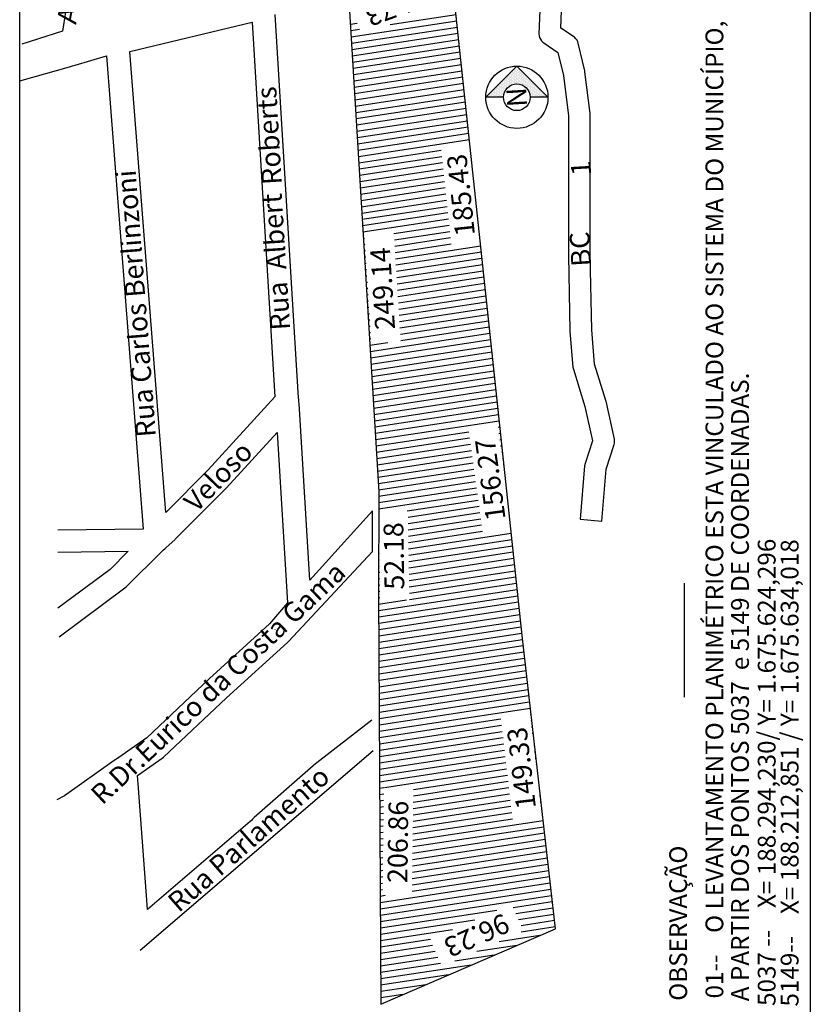
# Model space of a CAD drawing. Units: metres. Extents: x 187947 to 193155, y 1674151 to 1677212.
# Drawn here: x 188628 to 189028, y 1675190 to 1675688 of the extents above; entities that cross this region are included whole.
import ezdxf
from ezdxf.enums import TextEntityAlignment as Align

# ---------------------------------------------------------------- set-up
doc = ezdxf.new("R2010")
doc.units = ezdxf.units.M
doc.header["$LTSCALE"] = 12.7
for name, color, linetype in [('E-SITUAÇÃO', 7, 'Continuous'), ('T-MATR', 4, 'Continuous'), ('T-TEXTG', 1, 'Continuous')]:
    doc.layers.add(name, color=color, linetype=linetype)
doc.styles.add('ARIAL', font='ARIAL.TTF', dxfattribs={"height": 0.03175})
doc.styles.add('SANSSERIF', font='sansso__.ttf')
doc.styles.add('TXTLOTE', font='romans.shx')

msp = doc.modelspace()

# ---------------------------------------------------------------- linework, layer by layer
at = {"color": 0}
for p, q in [((188879.679, 1675663.831), (188879.679, 1675663.831)), ((188874.61, 1675658.926), (188874.61, 1675658.926)), ((188874.825, 1675659.446), (188874.825, 1675659.446)), ((188875.237, 1675658.971), (188875.237, 1675658.971)), ((188875.452, 1675659.491), (188875.452, 1675659.491)), ((188875.667, 1675660.011), (188875.667, 1675660.011)), ((188875.864, 1675659.017), (188875.864, 1675659.017)), ((188875.881, 1675660.531), (188875.881, 1675660.531)), ((188876.079, 1675659.536), (188876.079, 1675659.536)), ((188876.294, 1675660.056), (188876.294, 1675660.056)), ((188876.492, 1675659.062), (188876.492, 1675659.062)), ((188876.509, 1675660.576), (188876.509, 1675660.576)), ((188876.706, 1675659.582), (188876.706, 1675659.582)), ((188876.723, 1675661.096), (188876.723, 1675661.096)), ((188876.921, 1675660.101), (188876.921, 1675660.101)), ((188876.938, 1675661.616), (188876.938, 1675661.616)), ((188877.119, 1675659.107), (188877.119, 1675659.107)), ((188877.136, 1675660.621), (188877.136, 1675660.621)), ((188877.334, 1675659.627), (188877.334, 1675659.627)), ((188877.351, 1675661.141), (188877.351, 1675661.141)), ((188877.548, 1675660.147), (188877.548, 1675660.147)), ((188877.566, 1675661.661), (188877.566, 1675661.661)), ((188877.746, 1675659.152), (188877.746, 1675659.152)), ((188877.763, 1675660.667), (188877.763, 1675660.667)), ((188877.78, 1675662.181), (188877.78, 1675662.181)), ((188877.961, 1675659.672), (188877.961, 1675659.672)), ((188877.978, 1675661.186), (188877.978, 1675661.186)), ((188877.995, 1675662.701), (188877.995, 1675662.701)), ((188878.176, 1675660.192), (188878.176, 1675660.192)), ((188878.193, 1675661.706), (188878.193, 1675661.706)), ((188878.374, 1675659.197), (188878.374, 1675659.197)), ((188878.391, 1675660.712), (188878.391, 1675660.712)), ((188878.408, 1675662.226), (188878.408, 1675662.226)), ((188878.588, 1675659.717), (188878.588, 1675659.717)), ((188878.605, 1675661.232), (188878.605, 1675661.232)), ((188878.622, 1675662.746), (188878.622, 1675662.746)), ((188878.786, 1675658.723), (188878.786, 1675658.723)), ((188878.803, 1675660.237), (188878.803, 1675660.237)), ((188878.82, 1675661.751), (188878.82, 1675661.751)), ((188878.837, 1675663.266), (188878.837, 1675663.266)), ((188879.001, 1675659.242), (188879.001, 1675659.242)), ((188879.018, 1675660.757), (188879.018, 1675660.757)), ((188879.035, 1675662.271), (188879.035, 1675662.271)), ((188879.216, 1675659.762), (188879.216, 1675659.762)), ((188879.233, 1675661.277), (188879.233, 1675661.277)), ((188879.25, 1675662.791), (188879.25, 1675662.791)), ((188879.413, 1675658.768), (188879.413, 1675658.768)), ((188879.43, 1675660.282), (188879.43, 1675660.282)), ((188879.447, 1675661.797), (188879.447, 1675661.797)), ((188879.464, 1675663.311), (188879.464, 1675663.311)), ((188879.628, 1675659.288), (188879.628, 1675659.288)), ((188879.645, 1675660.802), (188879.645, 1675660.802)), ((188879.662, 1675662.317), (188879.662, 1675662.317)), ((188879.843, 1675659.807), (188879.843, 1675659.807)), ((188879.86, 1675661.322), (188879.86, 1675661.322)), ((188879.877, 1675662.836), (188879.877, 1675662.836)), ((188880.041, 1675658.813), (188880.041, 1675658.813)), ((188880.058, 1675660.327), (188880.058, 1675660.327)), ((188880.075, 1675661.842), (188880.075, 1675661.842)), ((188880.092, 1675663.356), (188880.092, 1675663.356)), ((188880.255, 1675659.333), (188880.255, 1675659.333)), ((188880.272, 1675660.847), (188880.272, 1675660.847)), ((188880.289, 1675662.362), (188880.289, 1675662.362)), ((188880.47, 1675659.853), (188880.47, 1675659.853)), ((188880.487, 1675661.367), (188880.487, 1675661.367)), ((188880.504, 1675662.882), (188880.504, 1675662.882)), ((188880.668, 1675658.858), (188880.668, 1675658.858)), ((188880.685, 1675660.373), (188880.685, 1675660.373)), ((188880.702, 1675661.887), (188880.702, 1675661.887)), ((188880.883, 1675659.378), (188880.883, 1675659.378)), ((188880.9, 1675660.892), (188880.9, 1675660.892)), ((188880.917, 1675662.407), (188880.917, 1675662.407)), ((188881.097, 1675659.898), (188881.097, 1675659.898)), ((188881.114, 1675661.412), (188881.114, 1675661.412)), ((188881.295, 1675658.903), (188881.295, 1675658.903)), ((188881.312, 1675660.418), (188881.312, 1675660.418)), ((188881.329, 1675661.932), (188881.329, 1675661.932)), ((188881.51, 1675659.423), (188881.51, 1675659.423)), ((188881.527, 1675660.938), (188881.527, 1675660.938)), ((188881.725, 1675659.943), (188881.725, 1675659.943)), ((188881.742, 1675661.457), (188881.742, 1675661.457)), ((188881.922, 1675658.948), (188881.922, 1675658.948)), ((188881.939, 1675660.463), (188881.939, 1675660.463)), ((188882.137, 1675659.468), (188882.137, 1675659.468)), ((188882.154, 1675660.983), (188882.154, 1675660.983)), ((188882.352, 1675659.988), (188882.352, 1675659.988)), ((188882.369, 1675661.503), (188882.369, 1675661.503)), ((188882.55, 1675658.994), (188882.55, 1675658.994)), ((188882.567, 1675660.508), (188882.567, 1675660.508)), ((188882.764, 1675659.513), (188882.764, 1675659.513)), ((188882.781, 1675661.028), (188882.781, 1675661.028)), ((188882.979, 1675660.033), (188882.979, 1675660.033)), ((188883.177, 1675659.039), (188883.177, 1675659.039)), ((188883.194, 1675660.553), (188883.194, 1675660.553)), ((188883.392, 1675659.559), (188883.392, 1675659.559)), ((188883.606, 1675660.079), (188883.606, 1675660.079)), ((188883.804, 1675659.084), (188883.804, 1675659.084)), ((188884.019, 1675659.604), (188884.019, 1675659.604)), ((188884.431, 1675659.129), (188884.431, 1675659.129)), ((188869.541, 1675654.021), (188869.541, 1675654.021)), ((188870.168, 1675654.066), (188870.168, 1675654.066)), ((188870.383, 1675654.586), (188870.383, 1675654.586)), ((188870.597, 1675655.106), (188870.597, 1675655.106)), ((188870.795, 1675654.112), (188870.795, 1675654.112)), ((188871.01, 1675654.632), (188871.01, 1675654.632)), ((188871.225, 1675655.151), (188871.225, 1675655.151)), ((188871.422, 1675654.157), (188871.422, 1675654.157)), ((188871.439, 1675655.671), (188871.439, 1675655.671)), ((188871.637, 1675654.677), (188871.637, 1675654.677)), ((188871.654, 1675656.191), (188871.654, 1675656.191)), ((188871.852, 1675655.197), (188871.852, 1675655.197)), ((188872.05, 1675654.202), (188872.05, 1675654.202)), ((188872.067, 1675655.716), (188872.067, 1675655.716)), ((188872.264, 1675654.722), (188872.264, 1675654.722)), ((188872.282, 1675656.236), (188872.282, 1675656.236)), ((188872.462, 1675653.727), (188872.462, 1675653.727)), ((188872.479, 1675655.242), (188872.479, 1675655.242)), ((188872.496, 1675656.756), (188872.496, 1675656.756)), ((188872.677, 1675654.247), (188872.677, 1675654.247)), ((188872.694, 1675655.762), (188872.694, 1675655.762)), ((188872.711, 1675657.276), (188872.711, 1675657.276)), ((188872.892, 1675654.767), (188872.892, 1675654.767)), ((188872.909, 1675656.282), (188872.909, 1675656.282)), ((188873.089, 1675653.772), (188873.089, 1675653.772)), ((188873.107, 1675655.287), (188873.107, 1675655.287)), ((188873.124, 1675656.801), (188873.124, 1675656.801)), ((188873.304, 1675654.292), (188873.304, 1675654.292)), ((188873.321, 1675655.807), (188873.321, 1675655.807)), ((188873.338, 1675657.321), (188873.338, 1675657.321)), ((188873.519, 1675654.812), (188873.519, 1675654.812)), ((188873.536, 1675656.327), (188873.536, 1675656.327)), ((188873.553, 1675657.841), (188873.553, 1675657.841)), ((188873.717, 1675653.818), (188873.717, 1675653.818)), ((188873.734, 1675655.332), (188873.734, 1675655.332)), ((188873.751, 1675656.847), (188873.751, 1675656.847)), ((188873.768, 1675658.361), (188873.768, 1675658.361)), ((188873.932, 1675654.338), (188873.932, 1675654.338)), ((188873.949, 1675655.852), (188873.949, 1675655.852)), ((188873.966, 1675657.366), (188873.966, 1675657.366)), ((188874.146, 1675654.857), (188874.146, 1675654.857)), ((188874.163, 1675656.372), (188874.163, 1675656.372)), ((188874.18, 1675657.886), (188874.18, 1675657.886)), ((188874.344, 1675653.863), (188874.344, 1675653.863)), ((188874.361, 1675655.377), (188874.361, 1675655.377)), ((188874.378, 1675656.892), (188874.378, 1675656.892)), ((188874.395, 1675658.406), (188874.395, 1675658.406)), ((188874.559, 1675654.383), (188874.559, 1675654.383)), ((188874.576, 1675655.897), (188874.576, 1675655.897)), ((188874.593, 1675657.412), (188874.593, 1675657.412)), ((188874.774, 1675654.903), (188874.774, 1675654.903)), ((188874.791, 1675656.417), (188874.791, 1675656.417)), ((188874.808, 1675657.932), (188874.808, 1675657.932)), ((188874.971, 1675653.908), (188874.971, 1675653.908)), ((188874.988, 1675655.422), (188874.988, 1675655.422)), ((188875.005, 1675656.937), (188875.005, 1675656.937)), ((188875.022, 1675658.451), (188875.022, 1675658.451)), ((188875.186, 1675654.428), (188875.186, 1675654.428)), ((188875.203, 1675655.942), (188875.203, 1675655.942)), ((188875.22, 1675657.457), (188875.22, 1675657.457)), ((188875.401, 1675654.948), (188875.401, 1675654.948)), ((188875.418, 1675656.462), (188875.418, 1675656.462)), ((188875.435, 1675657.977), (188875.435, 1675657.977)), ((188875.616, 1675655.468), (188875.616, 1675655.468)), ((188875.633, 1675656.982), (188875.633, 1675656.982)), ((188875.65, 1675658.497), (188875.65, 1675658.497)), ((188875.813, 1675654.473), (188875.813, 1675654.473)), ((188875.83, 1675655.988), (188875.83, 1675655.988)), ((188875.847, 1675657.502), (188875.847, 1675657.502)), ((188876.028, 1675654.993), (188876.028, 1675654.993)), ((188876.045, 1675656.507), (188876.045, 1675656.507)), ((188876.062, 1675658.022), (188876.062, 1675658.022)), ((188876.243, 1675655.513), (188876.243, 1675655.513)), ((188876.26, 1675657.027), (188876.26, 1675657.027)), ((188876.277, 1675658.542), (188876.277, 1675658.542)), ((188876.458, 1675656.033), (188876.458, 1675656.033)), ((188876.475, 1675657.547), (188876.475, 1675657.547)), ((188876.655, 1675655.038), (188876.655, 1675655.038)), ((188876.672, 1675656.553), (188876.672, 1675656.553)), ((188876.689, 1675658.067), (188876.689, 1675658.067)), ((188876.87, 1675655.558), (188876.87, 1675655.558)), ((188876.887, 1675657.072), (188876.887, 1675657.072)), ((188876.904, 1675658.587), (188876.904, 1675658.587)), ((188877.085, 1675656.078), (188877.085, 1675656.078)), ((188877.102, 1675657.592), (188877.102, 1675657.592)), ((188877.283, 1675655.083), (188877.283, 1675655.083)), ((188877.3, 1675656.598), (188877.3, 1675656.598)), ((188877.317, 1675658.112), (188877.317, 1675658.112)), ((188877.497, 1675655.603), (188877.497, 1675655.603)), ((188877.514, 1675657.118), (188877.514, 1675657.118)), ((188877.531, 1675658.632), (188877.531, 1675658.632)), ((188877.712, 1675656.123), (188877.712, 1675656.123)), ((188877.729, 1675657.638), (188877.729, 1675657.638)), ((188877.91, 1675655.128), (188877.91, 1675655.128)), ((188877.927, 1675656.643), (188877.927, 1675656.643)), ((188877.944, 1675658.157), (188877.944, 1675658.157)), ((188878.125, 1675655.648), (188878.125, 1675655.648)), ((188878.142, 1675657.163), (188878.142, 1675657.163)), ((188878.159, 1675658.677), (188878.159, 1675658.677)), ((188878.339, 1675656.168), (188878.339, 1675656.168)), ((188878.356, 1675657.683), (188878.356, 1675657.683)), ((188878.554, 1675656.688), (188878.554, 1675656.688)), ((188878.571, 1675658.203), (188878.571, 1675658.203)), ((188878.752, 1675655.694), (188878.752, 1675655.694)), ((188878.769, 1675657.208), (188878.769, 1675657.208)), ((188878.967, 1675656.213), (188878.967, 1675656.213)), ((188878.984, 1675657.728), (188878.984, 1675657.728)), ((188879.181, 1675656.733), (188879.181, 1675656.733)), ((188879.199, 1675658.248), (188879.199, 1675658.248)), ((188879.379, 1675655.739), (188879.379, 1675655.739)), ((188879.396, 1675657.253), (188879.396, 1675657.253)), ((188879.594, 1675656.259), (188879.594, 1675656.259)), ((188879.611, 1675657.773), (188879.611, 1675657.773)), ((188879.809, 1675656.778), (188879.809, 1675656.778)), ((188879.826, 1675658.293), (188879.826, 1675658.293)), ((188880.006, 1675655.784), (188880.006, 1675655.784)), ((188880.024, 1675657.298), (188880.024, 1675657.298)), ((188880.221, 1675656.304), (188880.221, 1675656.304)), ((188880.238, 1675657.818), (188880.238, 1675657.818)), ((188880.419, 1675655.309), (188880.419, 1675655.309)), ((188880.436, 1675656.824), (188880.436, 1675656.824)), ((188880.453, 1675658.338), (188880.453, 1675658.338)), ((188880.634, 1675655.829), (188880.634, 1675655.829)), ((188880.651, 1675657.344), (188880.651, 1675657.344)), ((188880.849, 1675656.349), (188880.849, 1675656.349)), ((188880.866, 1675657.863), (188880.866, 1675657.863)), ((188881.046, 1675655.354), (188881.046, 1675655.354)), ((188881.063, 1675656.869), (188881.063, 1675656.869)), ((188881.08, 1675658.383), (188881.08, 1675658.383)), ((188881.261, 1675655.874), (188881.261, 1675655.874)), ((188881.278, 1675657.389), (188881.278, 1675657.389)), ((188881.476, 1675656.394), (188881.476, 1675656.394)), ((188881.493, 1675657.909), (188881.493, 1675657.909)), ((188881.674, 1675655.4), (188881.674, 1675655.4)), ((188881.691, 1675656.914), (188881.691, 1675656.914)), ((188881.708, 1675658.428), (188881.708, 1675658.428)), ((188881.888, 1675655.919), (188881.888, 1675655.919)), ((188881.905, 1675657.434), (188881.905, 1675657.434)), ((188882.086, 1675654.925), (188882.086, 1675654.925)), ((188882.103, 1675656.439), (188882.103, 1675656.439)), ((188882.12, 1675657.954), (188882.12, 1675657.954)), ((188882.301, 1675655.445), (188882.301, 1675655.445)), ((188882.318, 1675656.959), (188882.318, 1675656.959)), ((188882.335, 1675658.474), (188882.335, 1675658.474)), ((188882.516, 1675655.965), (188882.516, 1675655.965)), ((188882.533, 1675657.479), (188882.533, 1675657.479)), ((188882.713, 1675654.97), (188882.713, 1675654.97)), ((188882.73, 1675656.484), (188882.73, 1675656.484)), ((188882.747, 1675657.999), (188882.747, 1675657.999)), ((188882.928, 1675655.49), (188882.928, 1675655.49)), ((188882.945, 1675657.004), (188882.945, 1675657.004)), ((188882.962, 1675658.519), (188882.962, 1675658.519)), ((188883.126, 1675654.495), (188883.126, 1675654.495)), ((188883.143, 1675656.01), (188883.143, 1675656.01)), ((188883.16, 1675657.524), (188883.16, 1675657.524)), ((188883.341, 1675655.015), (188883.341, 1675655.015)), ((188883.358, 1675656.53), (188883.358, 1675656.53)), ((188883.375, 1675658.044), (188883.375, 1675658.044)), ((188883.538, 1675654.021), (188883.538, 1675654.021)), ((188883.555, 1675655.535), (188883.555, 1675655.535)), ((188883.572, 1675657.05), (188883.572, 1675657.05)), ((188883.589, 1675658.564), (188883.589, 1675658.564)), ((188883.753, 1675654.54), (188883.753, 1675654.54)), ((188883.77, 1675656.055), (188883.77, 1675656.055)), ((188883.787, 1675657.569), (188883.787, 1675657.569)), ((188883.968, 1675655.06), (188883.968, 1675655.06)), ((188883.985, 1675656.575), (188883.985, 1675656.575)), ((188884.002, 1675658.089), (188884.002, 1675658.089)), ((188884.166, 1675654.066), (188884.166, 1675654.066)), ((188884.183, 1675655.58), (188884.183, 1675655.58)), ((188884.2, 1675657.095), (188884.2, 1675657.095)), ((188884.217, 1675658.609), (188884.217, 1675658.609)), ((188884.38, 1675654.586), (188884.38, 1675654.586)), ((188884.397, 1675656.1), (188884.397, 1675656.1)), ((188884.414, 1675657.615), (188884.414, 1675657.615)), ((188884.595, 1675655.106), (188884.595, 1675655.106)), ((188884.612, 1675656.62), (188884.612, 1675656.62)), ((188884.629, 1675658.134), (188884.629, 1675658.134)), ((188884.793, 1675654.111), (188884.793, 1675654.111)), ((188884.81, 1675655.625), (188884.81, 1675655.625)), ((188884.827, 1675657.14), (188884.827, 1675657.14)), ((188884.844, 1675658.654), (188884.844, 1675658.654)), ((188885.008, 1675654.631), (188885.008, 1675654.631)), ((188885.025, 1675656.145), (188885.025, 1675656.145)), ((188885.042, 1675657.66), (188885.042, 1675657.66)), ((188885.222, 1675655.151), (188885.222, 1675655.151)), ((188885.239, 1675656.665), (188885.239, 1675656.665)), ((188885.256, 1675658.18), (188885.256, 1675658.18)), ((188885.42, 1675654.156), (188885.42, 1675654.156)), ((188885.437, 1675655.671), (188885.437, 1675655.671)), ((188885.454, 1675657.185), (188885.454, 1675657.185)), ((188885.635, 1675654.676), (188885.635, 1675654.676)), ((188885.652, 1675656.19), (188885.652, 1675656.19)), ((188885.669, 1675657.705), (188885.669, 1675657.705)), ((188885.85, 1675655.196), (188885.85, 1675655.196)), ((188885.867, 1675656.71), (188885.867, 1675656.71)), ((188886.047, 1675654.201), (188886.047, 1675654.201)), ((188886.064, 1675655.716), (188886.064, 1675655.716)), ((188886.081, 1675657.23), (188886.081, 1675657.23)), ((188886.262, 1675654.721), (188886.262, 1675654.721)), ((188886.279, 1675656.236), (188886.279, 1675656.236)), ((188886.46, 1675653.727), (188886.46, 1675653.727)), ((188886.477, 1675655.241), (188886.477, 1675655.241)), ((188886.494, 1675656.756), (188886.494, 1675656.756)), ((188886.675, 1675654.246), (188886.675, 1675654.246)), ((188886.692, 1675655.761), (188886.692, 1675655.761)), ((188886.889, 1675654.766), (188886.889, 1675654.766)), ((188886.906, 1675656.281), (188886.906, 1675656.281)), ((188887.087, 1675653.772), (188887.087, 1675653.772)), ((188887.104, 1675655.286), (188887.104, 1675655.286)), ((188887.302, 1675654.292), (188887.302, 1675654.292)), ((188887.319, 1675655.806), (188887.319, 1675655.806)), ((188887.517, 1675654.812), (188887.517, 1675654.812)), ((188887.534, 1675656.326), (188887.534, 1675656.326)), ((188887.714, 1675653.817), (188887.714, 1675653.817)), ((188887.731, 1675655.331), (188887.731, 1675655.331)), ((188887.929, 1675654.337), (188887.929, 1675654.337)), ((188887.946, 1675655.851), (188887.946, 1675655.851)), ((188888.144, 1675654.857), (188888.144, 1675654.857)), ((188888.342, 1675653.862), (188888.342, 1675653.862)), ((188888.359, 1675655.377), (188888.359, 1675655.377)), ((188888.556, 1675654.382), (188888.556, 1675654.382)), ((188888.771, 1675654.902), (188888.771, 1675654.902)), ((188888.969, 1675653.907), (188888.969, 1675653.907)), ((188889.184, 1675654.427), (188889.184, 1675654.427)), ((188889.596, 1675653.952), (188889.596, 1675653.952)), ((188864.471, 1675649.116), (188864.471, 1675649.116)), ((188865.099, 1675649.162), (188865.099, 1675649.162)), ((188865.313, 1675649.681), (188865.313, 1675649.681)), ((188865.528, 1675650.201), (188865.528, 1675650.201)), ((188865.726, 1675649.207), (188865.726, 1675649.207)), ((188865.941, 1675649.727), (188865.941, 1675649.727)), ((188866.138, 1675648.732), (188866.138, 1675648.732)), ((188866.155, 1675650.247), (188866.155, 1675650.247)), ((188866.353, 1675649.252), (188866.353, 1675649.252)), ((188866.37, 1675650.766), (188866.37, 1675650.766)), ((188866.568, 1675649.772), (188866.568, 1675649.772)), ((188866.585, 1675651.286), (188866.585, 1675651.286)), ((188866.766, 1675648.777), (188866.766, 1675648.777)), ((188866.783, 1675650.292), (188866.783, 1675650.292)), ((188866.98, 1675649.297), (188866.98, 1675649.297)), ((188866.998, 1675650.812), (188866.998, 1675650.812)), ((188867.195, 1675649.817), (188867.195, 1675649.817)), ((188867.212, 1675651.332), (188867.212, 1675651.332)), ((188867.393, 1675648.822), (188867.393, 1675648.822)), ((188867.41, 1675650.337), (188867.41, 1675650.337)), ((188867.427, 1675651.851), (188867.427, 1675651.851)), ((188867.608, 1675649.342), (188867.608, 1675649.342)), ((188867.625, 1675650.857), (188867.625, 1675650.857)), ((188867.823, 1675649.862), (188867.823, 1675649.862)), ((188867.84, 1675651.377), (188867.84, 1675651.377)), ((188868.02, 1675648.868), (188868.02, 1675648.868)), ((188868.037, 1675650.382), (188868.037, 1675650.382)), ((188868.054, 1675651.897), (188868.054, 1675651.897)), ((188868.235, 1675649.387), (188868.235, 1675649.387)), ((188868.252, 1675650.902), (188868.252, 1675650.902)), ((188868.269, 1675652.416), (188868.269, 1675652.416)), ((188868.45, 1675649.907), (188868.45, 1675649.907)), ((188868.467, 1675651.422), (188868.467, 1675651.422)), ((188868.484, 1675652.936), (188868.484, 1675652.936)), ((188868.648, 1675648.913), (188868.648, 1675648.913)), ((188868.665, 1675650.427), (188868.665, 1675650.427)), ((188868.682, 1675651.942), (188868.682, 1675651.942)), ((188868.862, 1675649.433), (188868.862, 1675649.433)), ((188868.879, 1675650.947), (188868.879, 1675650.947)), ((188868.896, 1675652.462), (188868.896, 1675652.462)), ((188869.077, 1675649.953), (188869.077, 1675649.953)), ((188869.094, 1675651.467), (188869.094, 1675651.467)), ((188869.111, 1675652.982), (188869.111, 1675652.982)), ((188869.275, 1675648.958), (188869.275, 1675648.958)), ((188869.292, 1675650.472), (188869.292, 1675650.472)), ((188869.309, 1675651.987), (188869.309, 1675651.987)), ((188869.326, 1675653.501), (188869.326, 1675653.501)), ((188869.49, 1675649.478), (188869.49, 1675649.478)), ((188869.507, 1675650.992), (188869.507, 1675650.992)), ((188869.524, 1675652.507), (188869.524, 1675652.507)), ((188869.704, 1675649.998), (188869.704, 1675649.998)), ((188869.721, 1675651.512), (188869.721, 1675651.512)), ((188869.738, 1675653.027), (188869.738, 1675653.027)), ((188869.902, 1675649.003), (188869.902, 1675649.003)), ((188869.919, 1675650.518), (188869.919, 1675650.518)), ((188869.936, 1675652.032), (188869.936, 1675652.032)), ((188869.953, 1675653.547), (188869.953, 1675653.547)), ((188870.117, 1675649.523), (188870.117, 1675649.523)), ((188870.134, 1675651.038), (188870.134, 1675651.038)), ((188870.151, 1675652.552), (188870.151, 1675652.552)), ((188870.332, 1675650.043), (188870.332, 1675650.043)), ((188870.349, 1675651.557), (188870.349, 1675651.557)), ((188870.366, 1675653.072), (188870.366, 1675653.072)), ((188870.529, 1675649.048), (188870.529, 1675649.048)), ((188870.546, 1675650.563), (188870.546, 1675650.563)), ((188870.563, 1675652.077), (188870.563, 1675652.077)), ((188870.58, 1675653.592), (188870.58, 1675653.592)), ((188870.744, 1675649.568), (188870.744, 1675649.568)), ((188870.761, 1675651.083), (188870.761, 1675651.083)), ((188870.778, 1675652.597), (188870.778, 1675652.597)), ((188870.959, 1675650.088), (188870.959, 1675650.088)), ((188870.976, 1675651.603), (188870.976, 1675651.603)), ((188870.993, 1675653.117), (188870.993, 1675653.117)), ((188871.157, 1675649.093), (188871.157, 1675649.093)), ((188871.174, 1675650.608), (188871.174, 1675650.608)), ((188871.191, 1675652.122), (188871.191, 1675652.122)), ((188871.208, 1675653.637), (188871.208, 1675653.637)), ((188871.371, 1675649.613), (188871.371, 1675649.613)), ((188871.388, 1675651.128), (188871.388, 1675651.128)), ((188871.405, 1675652.642), (188871.405, 1675652.642)), ((188871.586, 1675650.133), (188871.586, 1675650.133)), ((188871.603, 1675651.648), (188871.603, 1675651.648)), ((188871.62, 1675653.162), (188871.62, 1675653.162)), ((188871.784, 1675649.139), (188871.784, 1675649.139)), ((188871.801, 1675650.653), (188871.801, 1675650.653)), ((188871.818, 1675652.168), (188871.818, 1675652.168)), ((188871.835, 1675653.682), (188871.835, 1675653.682)), ((188871.999, 1675649.659), (188871.999, 1675649.659)), ((188872.016, 1675651.173), (188872.016, 1675651.173)), ((188872.033, 1675652.688), (188872.033, 1675652.688)), ((188872.213, 1675650.178), (188872.213, 1675650.178)), ((188872.23, 1675651.693), (188872.23, 1675651.693)), ((188872.247, 1675653.207), (188872.247, 1675653.207)), ((188872.411, 1675649.184), (188872.411, 1675649.184)), ((188872.428, 1675650.698), (188872.428, 1675650.698)), ((188872.445, 1675652.213), (188872.445, 1675652.213)), ((188872.626, 1675649.704), (188872.626, 1675649.704)), ((188872.643, 1675651.218), (188872.643, 1675651.218)), ((188872.66, 1675652.733), (188872.66, 1675652.733)), ((188872.841, 1675650.224), (188872.841, 1675650.224)), ((188872.858, 1675651.738), (188872.858, 1675651.738)), ((188872.875, 1675653.253), (188872.875, 1675653.253)), ((188873.055, 1675650.743), (188873.055, 1675650.743)), ((188873.072, 1675652.258), (188873.072, 1675652.258)), ((188873.27, 1675651.263), (188873.27, 1675651.263)), ((188873.287, 1675652.778), (188873.287, 1675652.778)), ((188873.485, 1675651.783), (188873.485, 1675651.783)), ((188873.502, 1675653.298), (188873.502, 1675653.298)), ((188873.7, 1675652.303), (188873.7, 1675652.303)), ((188873.915, 1675652.823), (188873.915, 1675652.823)), ((188874.129, 1675653.343), (188874.129, 1675653.343)), ((188874.757, 1675653.388), (188874.757, 1675653.388)), ((188884.578, 1675653.591), (188884.578, 1675653.591)), ((188884.991, 1675653.116), (188884.991, 1675653.116)), ((188885.205, 1675653.636), (188885.205, 1675653.636)), ((188885.403, 1675652.642), (188885.403, 1675652.642)), ((188885.601, 1675651.647), (188885.601, 1675651.647)), ((188885.618, 1675653.162), (188885.618, 1675653.162)), ((188885.816, 1675652.167), (188885.816, 1675652.167)), ((188885.833, 1675653.681), (188885.833, 1675653.681)), ((188886.013, 1675651.172), (188886.013, 1675651.172)), ((188886.03, 1675652.687), (188886.03, 1675652.687)), ((188886.211, 1675650.178), (188886.211, 1675650.178)), ((188886.228, 1675651.692), (188886.228, 1675651.692)), ((188886.245, 1675653.207), (188886.245, 1675653.207)), ((188886.409, 1675649.183), (188886.409, 1675649.183)), ((188886.426, 1675650.698), (188886.426, 1675650.698)), ((188886.443, 1675652.212), (188886.443, 1675652.212)), ((188886.624, 1675649.703), (188886.624, 1675649.703)), ((188886.641, 1675651.218), (188886.641, 1675651.218)), ((188886.658, 1675652.732), (188886.658, 1675652.732)), ((188886.838, 1675650.223), (188886.838, 1675650.223)), ((188886.855, 1675651.737), (188886.855, 1675651.737)), ((188886.872, 1675653.252), (188886.872, 1675653.252)), ((188887.036, 1675649.228), (188887.036, 1675649.228)), ((188887.053, 1675650.743), (188887.053, 1675650.743)), ((188887.07, 1675652.257), (188887.07, 1675652.257)), ((188887.251, 1675649.748), (188887.251, 1675649.748)), ((188887.268, 1675651.263), (188887.268, 1675651.263)), ((188887.285, 1675652.777), (188887.285, 1675652.777)), ((188887.449, 1675648.754), (188887.449, 1675648.754)), ((188887.466, 1675650.268), (188887.466, 1675650.268)), ((188887.483, 1675651.783), (188887.483, 1675651.783)), ((188887.5, 1675653.297), (188887.5, 1675653.297)), ((188887.663, 1675649.273), (188887.663, 1675649.273)), ((188887.68, 1675650.788), (188887.68, 1675650.788)), ((188887.697, 1675652.302), (188887.697, 1675652.302)), ((188887.878, 1675649.793), (188887.878, 1675649.793)), ((188887.895, 1675651.308), (188887.895, 1675651.308)), ((188887.912, 1675652.822), (188887.912, 1675652.822)), ((188888.076, 1675648.799), (188888.076, 1675648.799)), ((188888.093, 1675650.313), (188888.093, 1675650.313)), ((188888.11, 1675651.828), (188888.11, 1675651.828)), ((188888.127, 1675653.342), (188888.127, 1675653.342)), ((188888.291, 1675649.319), (188888.291, 1675649.319)), ((188888.308, 1675650.833), (188888.308, 1675650.833)), ((188888.325, 1675652.348), (188888.325, 1675652.348)), ((188888.505, 1675649.839), (188888.505, 1675649.839)), ((188888.522, 1675651.353), (188888.522, 1675651.353)), ((188888.539, 1675652.868), (188888.539, 1675652.868)), ((188888.703, 1675648.844), (188888.703, 1675648.844)), ((188888.72, 1675650.358), (188888.72, 1675650.358)), ((188888.737, 1675651.873), (188888.737, 1675651.873)), ((188888.754, 1675653.387), (188888.754, 1675653.387)), ((188888.918, 1675649.364), (188888.918, 1675649.364)), ((188888.935, 1675650.878), (188888.935, 1675650.878)), ((188888.952, 1675652.393), (188888.952, 1675652.393)), ((188889.133, 1675649.884), (188889.133, 1675649.884)), ((188889.15, 1675651.398), (188889.15, 1675651.398)), ((188889.167, 1675652.913), (188889.167, 1675652.913)), ((188889.33, 1675648.889), (188889.33, 1675648.889)), ((188889.347, 1675650.404), (188889.347, 1675650.404)), ((188889.364, 1675651.918), (188889.364, 1675651.918)), ((188889.381, 1675653.433), (188889.381, 1675653.433)), ((188889.545, 1675649.409), (188889.545, 1675649.409)), ((188889.562, 1675650.924), (188889.562, 1675650.924)), ((188889.579, 1675652.438), (188889.579, 1675652.438)), ((188889.76, 1675649.929), (188889.76, 1675649.929)), ((188889.777, 1675651.443), (188889.777, 1675651.443)), ((188889.794, 1675652.958), (188889.794, 1675652.958)), ((188889.958, 1675648.934), (188889.958, 1675648.934)), ((188889.975, 1675650.449), (188889.975, 1675650.449)), ((188889.992, 1675651.963), (188889.992, 1675651.963)), ((188890.009, 1675653.478), (188890.009, 1675653.478)), ((188890.172, 1675649.454), (188890.172, 1675649.454)), ((188890.189, 1675650.969), (188890.189, 1675650.969)), ((188890.206, 1675652.483), (188890.206, 1675652.483)), ((188890.387, 1675649.974), (188890.387, 1675649.974)), ((188890.404, 1675651.489), (188890.404, 1675651.489)), ((188890.421, 1675653.003), (188890.421, 1675653.003)), ((188890.585, 1675648.979), (188890.585, 1675648.979)), ((188890.602, 1675650.494), (188890.602, 1675650.494)), ((188890.619, 1675652.008), (188890.619, 1675652.008)), ((188890.8, 1675649.499), (188890.8, 1675649.499)), ((188890.817, 1675651.014), (188890.817, 1675651.014)), ((188890.834, 1675652.528), (188890.834, 1675652.528)), ((188891.014, 1675650.019), (188891.014, 1675650.019)), ((188891.031, 1675651.534), (188891.031, 1675651.534)), ((188891.212, 1675649.025), (188891.212, 1675649.025)), ((188891.229, 1675650.539), (188891.229, 1675650.539)), ((188891.246, 1675652.054), (188891.246, 1675652.054)), ((188891.427, 1675649.545), (188891.427, 1675649.545)), ((188891.444, 1675651.059), (188891.444, 1675651.059)), ((188891.642, 1675650.064), (188891.642, 1675650.064)), ((188891.659, 1675651.579), (188891.659, 1675651.579)), ((188891.839, 1675649.07), (188891.839, 1675649.07)), ((188891.856, 1675650.584), (188891.856, 1675650.584)), ((188892.054, 1675649.59), (188892.054, 1675649.59)), ((188892.071, 1675651.104), (188892.071, 1675651.104)), ((188892.269, 1675650.11), (188892.269, 1675650.11)), ((188892.467, 1675649.115), (188892.467, 1675649.115)), ((188892.484, 1675650.63), (188892.484, 1675650.63)), ((188892.681, 1675649.635), (188892.681, 1675649.635)), ((188892.699, 1675651.149), (188892.699, 1675651.149)), ((188892.896, 1675650.155), (188892.896, 1675650.155)), ((188893.094, 1675649.16), (188893.094, 1675649.16)), ((188893.111, 1675650.675), (188893.111, 1675650.675)), ((188893.309, 1675649.68), (188893.309, 1675649.68)), ((188893.524, 1675650.2), (188893.524, 1675650.2)), ((188893.721, 1675649.205), (188893.721, 1675649.205)), ((188893.936, 1675649.725), (188893.936, 1675649.725)), ((188894.134, 1675648.731), (188894.134, 1675648.731)), ((188894.349, 1675649.251), (188894.349, 1675649.251)), ((188894.761, 1675648.776), (188894.761, 1675648.776)), ((188864.257, 1675648.597), (188864.257, 1675648.597)), ((188864.884, 1675648.642), (188864.884, 1675648.642)), ((188865.511, 1675648.687), (188865.511, 1675648.687)), ((188870.942, 1675648.574), (188870.942, 1675648.574)), ((188871.569, 1675648.619), (188871.569, 1675648.619)), ((188872.196, 1675648.664), (188872.196, 1675648.664)), ((188872.824, 1675648.709), (188872.824, 1675648.709)), ((188886.821, 1675648.708), (188886.821, 1675648.708)), ((188892.252, 1675648.595), (188892.252, 1675648.595)), ((188892.879, 1675648.64), (188892.879, 1675648.64)), ((188893.507, 1675648.685), (188893.507, 1675648.685))]:
    msp.add_line(p, q, dxfattribs=at)
at = {"layer": 'E-SITUAÇÃO'}
for p, q in [((188627.946, 1675160.936), (188627.946, 1675799.792)), ((189028.114, 1675799.792), (189028.114, 1675160.936))]:
    msp.add_line(p, q, dxfattribs=at)
at = {"layer": 'E-SITUAÇÃO', "color": 3}
for p, q in [((188661.685, 1675758.746), (188649.545, 1675682.006)), ((188769.145, 1675496.506), (188757.335, 1675690.376)), ((188891.165, 1675692.626), (188890.755, 1675680.626)), ((188901.855, 1675683.506), (188902.165, 1675692.506)), ((188683.778, 1675671.732), (188745.55, 1675686.497)), ((188745.55, 1675686.497), (188757.111, 1675496.989)), ((188649.545, 1675682.006), (188628.962, 1675675.436)), ((188890.755, 1675680.626), (188890.835, 1675679.626)), ((188890.835, 1675679.626), (188891.085, 1675678.746)), ((188891.085, 1675678.746), (188891.495, 1675677.876)), ((188908.305, 1675679.246), (188901.855, 1675683.506)), ((188908.785, 1675678.876), (188908.305, 1675679.246)), ((188909.475, 1675678.126), (188908.785, 1675678.876)), ((188891.495, 1675677.876), (188892.045, 1675677.126)), ((188892.045, 1675677.126), (188892.725, 1675676.376)), ((188892.725, 1675676.376), (188893.215, 1675676.006)), ((188893.215, 1675676.006), (188900.395, 1675671.246)), ((188910.025, 1675677.376), (188909.475, 1675678.126)), ((188910.435, 1675676.506), (188910.025, 1675677.376)), ((188910.615, 1675675.876), (188910.435, 1675676.506)), ((188913.935, 1675661.876), (188910.615, 1675675.876)), ((188655.965, 1675664.746), (188671.915, 1675669.506)), ((188671.915, 1675669.506), (188690.505, 1675430.126)), ((188701.884, 1675438.623), (188683.778, 1675671.732)), ((188900.395, 1675671.246), (188903.145, 1675659.626)), ((188627.946, 1675656.82), (188653.215, 1675664.006)), ((188653.215, 1675664.006), (188654.135, 1675664.246)), ((188654.135, 1675664.246), (188654.725, 1675664.376)), ((188654.725, 1675664.376), (188655.965, 1675664.746)), ((188863.829, 1675648.553), (188879.579, 1675664.303)), ((188879.579, 1675664.303), (188895.329, 1675648.553)), ((188903.145, 1675659.626), (188905.755, 1675639.246)), ((188914.025, 1675661.376), (188913.935, 1675661.876)), ((188916.715, 1675640.376), (188914.025, 1675661.376)), ((188872.829, 1675648.553), (188863.829, 1675648.553)), ((188895.329, 1675648.553), (188886.329, 1675648.553)), ((188905.755, 1675639.246), (188905.665, 1675568.506)), ((188916.665, 1675568.626), (188916.755, 1675639.626)), ((188916.755, 1675639.626), (188916.715, 1675640.376)), ((188905.665, 1675568.506), (188906.465, 1675530.506)), ((188917.465, 1675530.876), (188916.665, 1675568.626)), ((188906.465, 1675530.506), (188906.475, 1675530.126)), ((188906.475, 1675530.126), (188907.975, 1675512.126)), ((188918.895, 1675513.626), (188917.465, 1675530.876)), ((188907.975, 1675512.126), (188908.215, 1675511.006)), ((188908.215, 1675511.006), (188914.045, 1675492.246)), ((188924.615, 1675495.246), (188918.895, 1675513.626)), ((188757.111, 1675496.989), (188723.272, 1675460.068)), ((188769.195, 1675495.626), (188769.145, 1675496.506)), ((188769.245, 1675495.006), (188769.195, 1675495.626)), ((188769.255, 1675494.626), (188769.245, 1675495.006)), ((188769.325, 1675493.626), (188769.255, 1675494.626)), ((188924.745, 1675494.876), (188924.615, 1675495.246)), ((188928.995, 1675475.626), (188924.745, 1675494.876)), ((188774.825, 1675404.376), (188769.325, 1675493.626)), ((188914.045, 1675492.246), (188917.885, 1675474.876)), ((188732.578, 1675451.055), (188758.221, 1675478.969)), ((188758.221, 1675478.969), (188763.522, 1675392.85)), ((188917.885, 1675474.876), (188914.135, 1675463.376)), ((188929.075, 1675474.626), (188928.995, 1675475.626)), ((188928.995, 1675473.626), (188929.075, 1675474.626)), ((188924.805, 1675460.506), (188928.805, 1675472.876)), ((188928.805, 1675472.876), (188928.995, 1675473.626)), ((188723.272, 1675460.068), (188701.884, 1675438.623)), ((188913.885, 1675462.126), (188911.685, 1675435.126)), ((188914.135, 1675463.376), (188913.885, 1675462.126)), ((188922.645, 1675434.126), (188924.805, 1675460.506)), ((188706.673, 1675425.04), (188732.578, 1675451.055)), ((188806.503, 1675439.389), (188774.825, 1675404.376)), ((188806.482, 1675418.804), (188806.503, 1675439.389)), ((188911.685, 1675435.126), (188922.645, 1675434.126)), ((188690.505, 1675430.126), (188647.26, 1675429.57)), ((188702.089, 1675420.888), (188706.414, 1675424.781)), ((188706.414, 1675424.781), (188706.673, 1675425.04)), ((188700.669, 1675419.636), (188701.407, 1675420.256)), ((188701.407, 1675420.256), (188702.089, 1675420.888)), ((188647.26, 1675418.524), (188682.935, 1675419.006)), ((188682.935, 1675419.006), (188673.665, 1675409.746)), ((188681.811, 1675401.008), (188700.057, 1675419.034)), ((188700.057, 1675419.034), (188700.669, 1675419.636)), ((188763.997, 1675373.335), (188806.482, 1675418.804)), ((188673.665, 1675409.746), (188647.26, 1675390.111)), ((188647.857, 1675375.694), (188681.167, 1675400.463)), ((188681.167, 1675400.463), (188681.811, 1675401.008)), ((188763.522, 1675392.85), (188754.396, 1675382.204)), ((188754.396, 1675382.204), (188723.816, 1675354.36)), ((188757.198, 1675379.248), (188757.321, 1675379.377)), ((188732.674, 1675344.892), (188763.472, 1675372.789)), ((188763.472, 1675372.789), (188763.997, 1675373.335)), ((188723.816, 1675354.36), (188692.252, 1675324.653)), ((188700.796, 1675314.875), (188732.674, 1675344.892)), ((188806.124, 1675333.583), (188776.824, 1675310.751)), ((188692.252, 1675324.653), (188678.1, 1675314.702)), ((188806.818, 1675318.024), (188688.929, 1675216.964)), ((188675.729, 1675313.05), (188650.585, 1675295.233)), ((188676.548, 1675313.686), (188675.729, 1675313.05)), ((188676.965, 1675313.968), (188676.548, 1675313.686)), ((188677.377, 1675314.22), (188676.965, 1675313.968)), ((188678.1, 1675314.702), (188677.377, 1675314.22)), ((188687.499, 1675305.522), (188700.129, 1675314.328)), ((188700.129, 1675314.328), (188700.796, 1675314.875)), ((188776.554, 1675310.47), (188746.681, 1675284.245)), ((188776.824, 1675310.751), (188776.554, 1675310.47)), ((188688.142, 1675299.093), (188687.499, 1675305.522)), ((188650.585, 1675295.233), (188646.802, 1675293.285)), ((188691.942, 1675247.084), (188688.142, 1675299.093)), ((188744.574, 1675282.248), (188692.702, 1675237.781)), ((188745.208, 1675282.853), (188744.574, 1675282.248)), ((188745.868, 1675283.473), (188745.208, 1675282.853)), ((188746.681, 1675284.245), (188745.868, 1675283.473)), ((188692.702, 1675237.781), (188691.942, 1675247.084))]:
    msp.add_line(p, q, dxfattribs=at)
at = {"layer": 'E-SITUAÇÃO', "color": 5}
for p, q in [((188865.686, 1675531.768), (188846.071, 1675716.158)), ((188794.566, 1675697.674), (188809.643, 1675448.978)), ((188882.204, 1675376.374), (188865.686, 1675531.768)), ((188809.643, 1675448.978), (188809.588, 1675396.798)), ((188809.588, 1675396.798), (188810.693, 1675189.941)), ((188899.077, 1675228), (188882.204, 1675376.374)), ((188810.693, 1675189.941), (188899.077, 1675228))]:
    msp.add_line(p, q, dxfattribs=at)
at = {"layer": 'E-SITUAÇÃO', "color": 1}
for p, q in [((188848.828, 1675690.24), (188815.384, 1675685.149)), ((188798.815, 1675685.838), (188795.316, 1675685.305)), ((188849.164, 1675687.08), (188795.702, 1675678.941)), ((188849.5, 1675683.919), (188795.895, 1675675.758)), ((188799.933, 1675682.796), (188795.509, 1675682.123)), ((188849.837, 1675680.759), (188796.088, 1675672.576)), ((188850.173, 1675677.599), (188796.28, 1675669.394)), ((188850.509, 1675674.438), (188796.473, 1675666.212)), ((188850.845, 1675671.278), (188796.666, 1675663.03)), ((188851.181, 1675668.117), (188796.859, 1675659.847)), ((188851.518, 1675664.957), (188797.052, 1675656.665)), ((188851.854, 1675661.797), (188797.245, 1675653.483)), ((188852.19, 1675658.636), (188797.438, 1675650.301)), ((188852.526, 1675655.476), (188797.631, 1675647.119)), ((188852.862, 1675652.315), (188797.824, 1675643.936)), ((188853.199, 1675649.155), (188798.017, 1675640.754)), ((188853.535, 1675645.995), (188798.21, 1675637.572)), ((188853.871, 1675642.834), (188798.403, 1675634.39)), ((188854.207, 1675639.674), (188798.595, 1675631.207)), ((188854.543, 1675636.513), (188798.788, 1675628.025)), ((188854.88, 1675633.353), (188798.981, 1675624.843)), ((188855.216, 1675630.193), (188799.174, 1675621.661)), ((188855.552, 1675627.032), (188799.367, 1675618.479)), ((188841.285, 1675621.649), (188799.56, 1675615.296)), ((188841.621, 1675618.488), (188799.753, 1675612.114)), ((188841.956, 1675615.328), (188799.946, 1675608.932)), ((188842.292, 1675612.167), (188800.139, 1675605.75)), ((188842.628, 1675609.007), (188800.332, 1675602.568)), ((188842.963, 1675605.846), (188800.525, 1675599.385)), ((188843.299, 1675602.686), (188800.718, 1675596.203)), ((188843.635, 1675599.525), (188800.91, 1675593.021)), ((188843.971, 1675596.365), (188801.103, 1675589.839)), ((188844.306, 1675593.204), (188801.296, 1675586.657)), ((188844.642, 1675590.044), (188801.489, 1675583.474)), ((188844.978, 1675586.883), (188801.682, 1675580.292)), ((188845.313, 1675583.723), (188817.376, 1675579.47)), ((188845.649, 1675580.562), (188817.579, 1675576.289)), ((188802.49, 1675577.204), (188801.875, 1675577.11)), ((188845.985, 1675577.402), (188817.783, 1675573.108)), ((188846.321, 1675574.241), (188817.986, 1675569.928)), ((188802.694, 1675574.023), (188802.068, 1675573.928)), ((188802.897, 1675570.842), (188802.261, 1675570.745)), ((188861.267, 1675573.305), (188818.189, 1675566.747)), ((188861.604, 1675570.145), (188818.392, 1675563.567)), ((188803.1, 1675567.662), (188802.454, 1675567.563)), ((188803.303, 1675564.481), (188802.647, 1675564.381)), ((188861.94, 1675566.985), (188818.596, 1675560.386)), ((188803.507, 1675561.3), (188802.84, 1675561.199)), ((188862.276, 1675563.824), (188818.799, 1675557.205)), ((188862.612, 1675560.664), (188819.002, 1675554.025)), ((188803.71, 1675558.12), (188803.033, 1675558.017)), ((188803.913, 1675554.939), (188803.226, 1675554.834)), ((188862.948, 1675557.503), (188819.205, 1675550.844)), ((188863.285, 1675554.343), (188819.409, 1675547.663)), ((188804.116, 1675551.758), (188803.418, 1675551.652)), ((188863.621, 1675551.183), (188819.612, 1675544.483)), ((188804.32, 1675548.578), (188803.611, 1675548.47)), ((188804.523, 1675545.397), (188803.804, 1675545.288)), ((188863.957, 1675548.022), (188819.815, 1675541.302)), ((188864.293, 1675544.862), (188820.018, 1675538.121)), ((188804.726, 1675542.216), (188803.997, 1675542.106)), ((188864.629, 1675541.701), (188820.222, 1675534.941)), ((188804.929, 1675539.036), (188804.19, 1675538.923)), ((188805.133, 1675535.855), (188804.383, 1675535.741)), ((188864.965, 1675538.541), (188820.425, 1675531.76)), ((188865.302, 1675535.381), (188820.628, 1675528.579)), ((188805.336, 1675532.675), (188804.576, 1675532.559)), ((188805.539, 1675529.494), (188804.769, 1675529.377)), ((188865.638, 1675532.22), (188820.831, 1675525.399)), ((188805.742, 1675526.313), (188804.962, 1675526.194)), ((188814.229, 1675524.394), (188805.155, 1675523.012)), ((188865.974, 1675529.06), (188805.348, 1675519.83)), ((188866.31, 1675525.899), (188805.541, 1675516.648)), ((188866.646, 1675522.739), (188805.733, 1675513.466)), ((188866.982, 1675519.578), (188805.926, 1675510.283)), ((188867.318, 1675516.418), (188806.119, 1675507.101)), ((188867.654, 1675513.257), (188806.312, 1675503.919)), ((188867.99, 1675510.097), (188806.505, 1675500.737)), ((188868.325, 1675506.937), (188806.698, 1675497.555)), ((188868.661, 1675503.776), (188806.891, 1675494.372)), ((188868.997, 1675500.616), (188807.084, 1675491.19)), ((188869.333, 1675497.455), (188807.277, 1675488.008)), ((188869.669, 1675494.295), (188807.47, 1675484.826)), ((188870.005, 1675491.134), (188807.663, 1675481.643)), ((188870.341, 1675487.974), (188807.856, 1675478.461)), ((188870.677, 1675484.814), (188808.048, 1675475.279)), ((188871.013, 1675481.653), (188870.07, 1675481.509)), ((188855.239, 1675479.252), (188808.241, 1675472.097)), ((188855.674, 1675476.106), (188808.434, 1675468.915)), ((188871.349, 1675478.493), (188870.504, 1675478.364)), ((188871.685, 1675475.332), (188870.939, 1675475.219)), ((188856.108, 1675472.961), (188808.627, 1675465.732)), ((188856.542, 1675469.815), (188808.82, 1675462.55)), ((188872.021, 1675472.172), (188871.373, 1675472.073)), ((188856.977, 1675466.67), (188809.013, 1675459.368)), ((188872.357, 1675469.011), (188871.807, 1675468.928)), ((188872.693, 1675465.851), (188872.242, 1675465.782)), ((188857.411, 1675463.524), (188809.206, 1675456.186)), ((188857.846, 1675460.379), (188809.399, 1675453.004)), ((188873.029, 1675462.69), (188872.676, 1675462.637)), ((188873.365, 1675459.53), (188873.111, 1675459.491)), ((188858.28, 1675457.234), (188809.592, 1675449.821)), ((188873.701, 1675456.37), (188873.545, 1675456.346)), ((188859.149, 1675450.943), (188809.637, 1675443.405)), ((188858.715, 1675454.088), (188809.64, 1675446.617)), ((188874.037, 1675453.209), (188873.98, 1675453.201)), ((188859.583, 1675447.797), (188809.634, 1675440.193)), ((188860.018, 1675444.652), (188824.109, 1675439.185)), ((188860.452, 1675441.506), (188824.545, 1675436.04)), ((188860.887, 1675438.361), (188824.596, 1675432.836)), ((188861.321, 1675435.216), (188824.648, 1675429.632)), ((188809.631, 1675430.558), (188809.624, 1675430.557)), ((188861.756, 1675432.07), (188824.7, 1675426.429)), ((188809.683, 1675427.354), (188809.62, 1675427.345)), ((188862.19, 1675428.925), (188824.752, 1675423.225)), ((188876.724, 1675427.926), (188824.803, 1675420.021)), ((188877.06, 1675424.765), (188824.855, 1675416.818)), ((188809.787, 1675420.947), (188809.613, 1675420.92)), ((188809.735, 1675424.15), (188809.617, 1675424.133)), ((188877.396, 1675421.605), (188824.907, 1675413.614)), ((188809.838, 1675417.743), (188809.61, 1675417.708)), ((188877.732, 1675418.444), (188824.959, 1675410.41)), ((188878.068, 1675415.284), (188825.011, 1675407.207)), ((188809.942, 1675411.336), (188809.603, 1675411.284)), ((188809.89, 1675414.539), (188809.607, 1675414.496)), ((188878.404, 1675412.123), (188825.062, 1675404.003)), ((188810.045, 1675404.928), (188809.596, 1675404.86)), ((188809.994, 1675408.132), (188809.6, 1675408.072)), ((188878.74, 1675408.963), (188825.114, 1675400.799)), ((188879.076, 1675405.803), (188825.166, 1675397.595)), ((188810.097, 1675401.725), (188809.593, 1675401.648)), ((188879.412, 1675402.642), (188825.218, 1675394.392)), ((188810.149, 1675398.521), (188809.59, 1675398.436)), ((188810.201, 1675395.317), (188809.596, 1675395.225)), ((188879.748, 1675399.482), (188809.631, 1675388.807)), ((188880.084, 1675396.321), (188809.648, 1675385.598)), ((188823.787, 1675394.174), (188809.614, 1675392.016)), ((188880.42, 1675393.161), (188809.665, 1675382.389)), ((188880.756, 1675390), (188809.682, 1675379.18)), ((188881.091, 1675386.84), (188809.699, 1675375.971)), ((188881.427, 1675383.68), (188809.716, 1675372.762)), ((188881.763, 1675380.519), (188809.734, 1675369.553)), ((188882.099, 1675377.359), (188809.751, 1675366.344)), ((188882.451, 1675374.201), (188809.768, 1675363.135)), ((188882.81, 1675371.044), (188809.785, 1675359.926)), ((188883.169, 1675367.887), (188809.802, 1675356.718)), ((188883.528, 1675364.73), (188809.819, 1675353.509)), ((188883.887, 1675361.573), (188809.836, 1675350.3)), ((188884.246, 1675358.416), (188809.854, 1675347.091)), ((188884.605, 1675355.259), (188809.871, 1675343.882)), ((188884.964, 1675352.102), (188809.888, 1675340.673)), ((188885.323, 1675348.945), (188809.905, 1675337.464)), ((188885.682, 1675345.788), (188809.922, 1675334.255)), ((188886.041, 1675342.631), (188809.939, 1675331.046)), ((188886.4, 1675339.474), (188809.956, 1675327.837)), ((188886.759, 1675336.318), (188886.31, 1675336.249)), ((188871.472, 1675333.99), (188809.973, 1675324.628)), ((188871.838, 1675330.834), (188809.991, 1675321.419)), ((188887.118, 1675333.161), (188886.677, 1675333.093)), ((188872.205, 1675327.679), (188810.008, 1675318.21)), ((188887.477, 1675330.004), (188887.043, 1675329.938)), ((188887.836, 1675326.847), (188887.41, 1675326.782)), ((188872.572, 1675324.523), (188810.025, 1675315.001)), ((188872.938, 1675321.367), (188810.042, 1675311.792)), ((188888.195, 1675323.69), (188887.777, 1675323.626)), ((188888.554, 1675320.533), (188888.143, 1675320.47)), ((188873.305, 1675318.211), (188810.059, 1675308.583)), ((188888.913, 1675317.376), (188888.51, 1675317.315)), ((188873.672, 1675315.056), (188810.076, 1675305.374)), ((188874.038, 1675311.9), (188810.093, 1675302.165)), ((188889.272, 1675314.219), (188888.877, 1675314.159)), ((188889.631, 1675311.062), (188889.243, 1675311.003)), ((188874.405, 1675308.744), (188812.518, 1675299.322)), ((188874.772, 1675305.588), (188827.241, 1675298.352)), ((188889.99, 1675307.905), (188889.61, 1675307.847)), ((188875.138, 1675302.433), (188827.199, 1675295.134)), ((188890.349, 1675304.748), (188889.977, 1675304.692)), ((188890.708, 1675301.591), (188890.344, 1675301.536)), ((188812.252, 1675299.282), (188810.111, 1675298.956)), ((188812.21, 1675296.064), (188810.128, 1675295.747)), ((188875.872, 1675296.121), (188827.113, 1675288.698)), ((188875.505, 1675299.277), (188827.156, 1675291.916)), ((188891.067, 1675298.434), (188890.71, 1675298.38)), ((188891.426, 1675295.277), (188891.077, 1675295.224)), ((188812.167, 1675292.846), (188810.145, 1675292.538)), ((188876.238, 1675292.965), (188827.07, 1675285.48)), ((188891.785, 1675292.121), (188891.444, 1675292.069)), ((188812.124, 1675289.628), (188810.162, 1675289.329)), ((188812.081, 1675286.41), (188810.179, 1675286.12)), ((188876.972, 1675286.654), (188826.985, 1675279.044)), ((188876.605, 1675289.81), (188827.028, 1675282.262)), ((188892.144, 1675288.964), (188891.81, 1675288.913)), ((188892.503, 1675285.807), (188892.177, 1675285.757)), ((188812.039, 1675283.192), (188810.196, 1675282.911)), ((188892.862, 1675282.65), (188826.899, 1675272.608)), ((188877.338, 1675283.498), (188826.942, 1675275.826)), ((188811.996, 1675279.974), (188810.213, 1675279.702)), ((188811.953, 1675276.755), (188810.231, 1675276.493)), ((188893.58, 1675276.336), (188826.814, 1675266.171)), ((188893.221, 1675279.493), (188826.857, 1675269.39)), ((188811.91, 1675273.537), (188810.248, 1675273.284)), ((188811.868, 1675270.319), (188810.265, 1675270.075)), ((188893.939, 1675273.179), (188826.771, 1675262.953)), ((188811.825, 1675267.101), (188810.282, 1675266.866)), ((188894.657, 1675266.865), (188826.686, 1675256.517)), ((188894.298, 1675270.022), (188826.729, 1675259.735)), ((188811.782, 1675263.883), (188810.299, 1675263.657)), ((188811.74, 1675260.665), (188810.316, 1675260.448)), ((188895.375, 1675260.551), (188826.6, 1675250.081)), ((188895.016, 1675263.708), (188826.643, 1675253.299)), ((188811.697, 1675257.447), (188810.333, 1675257.239)), ((188895.734, 1675257.394), (188826.558, 1675246.863)), ((188811.654, 1675254.229), (188810.351, 1675254.03)), ((188811.611, 1675251.011), (188810.368, 1675250.821)), ((188896.093, 1675254.237), (188810.419, 1675241.195)), ((188896.452, 1675251.08), (188810.436, 1675237.986)), ((188811.569, 1675247.793), (188810.385, 1675247.612)), ((188896.811, 1675247.924), (188810.453, 1675234.777)), ((188812.93, 1675244.788), (188810.402, 1675244.403)), ((188897.17, 1675244.767), (188810.471, 1675231.568)), ((188897.529, 1675241.61), (188877.742, 1675238.597)), ((188869.423, 1675237.331), (188810.488, 1675228.359)), ((188897.888, 1675238.453), (188879.065, 1675235.587)), ((188858.243, 1675232.417), (188810.505, 1675225.15)), ((188898.247, 1675235.296), (188880.388, 1675232.577)), ((188898.606, 1675232.139), (188881.711, 1675229.567)), ((188847.063, 1675227.504), (188810.522, 1675221.941)), ((188898.965, 1675228.982), (188881.741, 1675226.36)), ((188835.883, 1675222.59), (188810.539, 1675218.732)), ((188891.129, 1675224.577), (188870.561, 1675221.446)), ((188836.962, 1675219.543), (188810.556, 1675215.523)), ((188838.285, 1675216.533), (188810.573, 1675212.314)), ((188879.592, 1675219.609), (188859.381, 1675216.533)), ((188839.608, 1675213.522), (188810.591, 1675209.105)), ((188868.055, 1675214.641), (188848.201, 1675211.619)), ((188840.931, 1675210.512), (188810.608, 1675205.896)), ((188856.518, 1675209.673), (188810.625, 1675202.687)), ((188844.981, 1675204.705), (188810.642, 1675199.478)), ((188833.443, 1675199.738), (188810.659, 1675196.269)), ((188821.906, 1675194.77), (188810.676, 1675193.06))]:
    msp.add_line(p, q, dxfattribs=at)
at = {"layer": 'E-SITUAÇÃO', "color": 3}
for radius in [15.75, 6.75]:
    msp.add_circle((188879.579, 1675648.553), radius, dxfattribs=at)
at = {"layer": 'T-TEXTG', "color": 1}
msp.add_line((188964.515, 1675345.188), (188964.515, 1675402.9), dxfattribs=at)

# ---------------------------------------------------------------- texts
at = {"layer": 'E-SITUAÇÃO', "color": 2, "linetype": 'Continuous', "style": 'ARIAL'}
for s, rotation, p in [('Av.Manoel Elias', 79.42182, (188656.467, 1675685.059)), ('Roberts', 93.37, (188760.65, 1675604.582)), ('N', 93.37, (188884.772, 1675643.919)), ('1', 93.37, (188917.215, 1675609.204)), ('Rua Carlos Berlinzoni ', 94.38, (188696.945, 1675477.006)), ('Rua  Albert', 93.68, (188764.914, 1675531.016)), ('BC', 93.37, (188917.215, 1675563.204)), ('Veloso', 45.97, (188717.355, 1675438.146)), ('R.Dr.Eurico da Costa Gama', 43.30979, (188669.776, 1675290.225)), ('Rua Parlamento', 41.21, (188708.455, 1675235.866))]:
    msp.add_text(s, height=10, rotation=rotation, dxfattribs=at).set_placement(p)
at = {"layer": 'T-MATR', "style": 'TXTLOTE'}
for s, rotation, p in [('54.73', 200.18237, (188817.816, 1675699.36)), ('185.43', 96.0634, (188856.195, 1675599.625)), ('249.14', 93.65615, (188816.62, 1675552.103)), ('156.27', 97.86378, (188871.083, 1675455.9)), ('52.18', 90.92585, (188822.358, 1675416.654)), ('149.33', 96.62769, (188886.865, 1675309.815)), ('206.86', 89.23921, (188824.39, 1675271.901)), ('96.23', 203.72549, (188857.269, 1675229.259))]:
    msp.add_text(s, height=10, rotation=rotation, dxfattribs=at).set_placement(p, align=Align.CENTER)
at = {"layer": 'T-TEXTG', "color": 7, "style": 'SANSSERIF'}
for s, p in [('01--    O LEVANTAMENTO PLANIMÉTRICO ESTA VINCULADO AO SISTEMA DO MUNICÍPIO,', (188984.071, 1675192.783)), ('A PARTIR DOS PONTOS 5037  e 5149 DE COORDENADAS.', (188997.014, 1675191.373)), ('5037 --    X= 188.294,230/ Y= 1.675.624,296', (189010.528, 1675188.992)), ('5149--    X= 188.212,851 / Y= 1.675.634,018', (189022.144, 1675188.69)), ('OBSERVAÇÃO', (188965.734, 1675191.621))]:
    msp.add_text(s, height=9, rotation=90, dxfattribs=at).set_placement(p)

doc.saveas('drawing.dxf')
